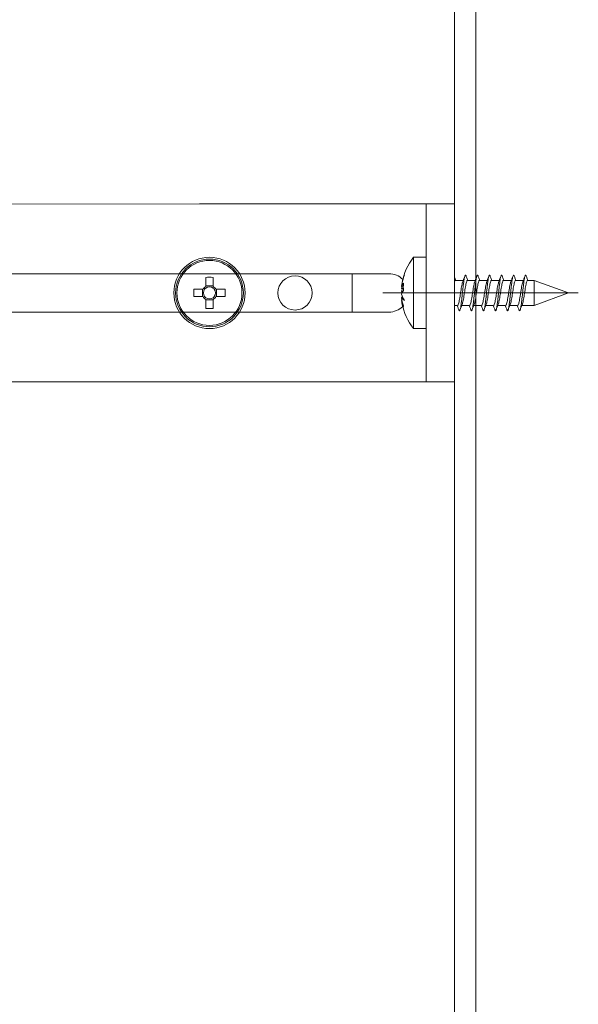
# Model space of a CAD drawing. Units: millimetres. Extents: x 1097 to 1574, y 57 to 822.
# Drawn here: x 1308 to 1386, y 334 to 473 of the extents above; entities that cross this region are included whole.
import ezdxf
from ezdxf.lldxf.tags import DXFTag

# ---------------------------------------------------------------- set-up
doc = ezdxf.new("R2010")
doc.units = ezdxf.units.MM
doc.linetypes.add('SLD-Plná', pattern=[0])
for name, color, linetype, lineweight in [('isotra', 80, 'Continuous', 9), ('konstrukce okna', 130, 'Continuous', 9), ('osa', 51, 'DASHDOT', 9)]:
    doc.layers.add(name, color=color, linetype=linetype, lineweight=lineweight)
tags = doc.linetypes.add('DASHDOT', pattern=[25.4, 12.7, -6.35, 0, -6.35]).pattern_tags.tags
tags[10:11] = [DXFTag(74, 4), DXFTag(75, 0), DXFTag(340, '0'), DXFTag(46, 1.0), DXFTag(50, 0.0), DXFTag(44, 0.0), DXFTag(45, 0.0)]
tags[8:9] = [DXFTag(74, 4), DXFTag(75, 0), DXFTag(340, '0'), DXFTag(46, 1.0), DXFTag(50, 0.0), DXFTag(44, 0.0), DXFTag(45, 0.0)]
tags[6:7] = [DXFTag(74, 4), DXFTag(75, 0), DXFTag(340, '0'), DXFTag(46, 1.0), DXFTag(50, 0.0), DXFTag(44, 0.0), DXFTag(45, 0.0)]
tags[4:5] = [DXFTag(74, 4), DXFTag(75, 0), DXFTag(340, '0'), DXFTag(46, 1.0), DXFTag(50, 0.0), DXFTag(44, 0.0), DXFTag(45, 0.0)]

msp = doc.modelspace()

# ---------------------------------------------------------------- hatches: boundary and pattern name
at = {"layer": 'isotra'}
h = msp.add_hatch(dxfattribs=at)
h.set_pattern_fill('ANSI31', color=256, style=0)
h.paths.add_polyline_path([(1368.66, 676.26), (1368.66, 677.76), (1271.88, 677.76), (1271.88, 676.26)])
h.paths.add_polyline_path([(1271.88, 676.26), (1271.88, 677.76), (1179.47, 677.76, 0.414108), (1176.47, 674.76), (1176.47, 674.76), (1176.47, 419.02), (1176.47, 351.06, 0.896461), (1182.4, 350.41), (1180.93, 350.74, -0.896461), (1177.97, 351.06), (1177.97, 351.38, -0.042237), (1177.95, 351.54), (1177.74, 363.56), (1177.97, 363.56), (1177.97, 419.02), (1177.97, 674.76, -0.414214), (1179.47, 676.26), (1186.11, 676.26, -0.000573), (1186.11, 676.26)])

# ---------------------------------------------------------------- linework, layer by layer
for p, q in [((1332.88, 446.7), (1305.48, 446.64)), ((1364.66, 446.7), (1332.88, 446.7)), ((1364.66, 421.7), (1364.66, 446.7)), ((1368.66, 446.7), (1364.66, 446.7)), ((1368.66, 421.7), (1368.66, 446.7)), ((1364.66, 439.2), (1362.91, 439.2)), ((1362.91, 429.2), (1362.91, 439.2)), ((1364.66, 439.2), (1364.66, 429.2)), ((1328.98, 436.9), (1285, 436.9)), ((1343.3, 436.9), (1328.98, 436.9)), ((1359.46, 436.9), (1338.48, 436.9)), ((1354.28, 431.5), (1354.28, 436.9)), ((1333.76, 436.38), (1333.76, 435.1)), ((1334.79, 435.1), (1334.79, 436.38)), ((1369.86, 435.95), (1368.78, 435.95)), ((1371.55, 435.95), (1370.46, 435.95)), ((1373.24, 435.95), (1372.15, 435.95)), ((1374.93, 435.95), (1373.84, 435.95)), ((1376.61, 435.95), (1375.53, 435.95)), ((1378.3, 435.95), (1377.21, 435.95)), ((1379.85, 435.95), (1378.9, 435.95)), ((1384.66, 434.2), (1379.85, 435.95)), ((1379.85, 432.45), (1379.85, 435.95)), ((1333.37, 434.71), (1332.09, 434.71)), ((1333.29, 434.71), (1333.29, 433.68)), ((1334.79, 435.18), (1333.76, 435.18)), ((1336.47, 434.71), (1335.18, 434.71)), ((1335.26, 433.68), (1335.26, 434.71)), ((1361.25, 435.23), (1361.23, 435.23)), ((1361.46, 435.05), (1361.23, 435.05)), ((1361.47, 434.81), (1361.23, 434.81)), ((1361.37, 434.36), (1361.23, 434.36)), ((1379.85, 432.45), (1384.66, 434.2)), ((1332.09, 433.68), (1333.37, 433.68)), ((1333.76, 433.29), (1333.76, 432.01)), ((1333.76, 433.21), (1334.79, 433.21)), ((1334.79, 432.01), (1334.79, 433.29)), ((1335.18, 433.68), (1336.47, 433.68)), ((1361.38, 433.58), (1361.23, 433.58)), ((1361.23, 433.35), (1361.25, 433.16)), ((1361.26, 433.35), (1361.23, 433.35)), ((1361.29, 433.16), (1361.23, 433.16)), ((1304.73, 431.5), (1328.98, 431.5)), ((1328.98, 431.5), (1343.3, 431.5)), ((1338.48, 431.5), (1359.46, 431.5)), ((1368.66, 432.45), (1369.07, 432.45)), ((1369.67, 432.45), (1370.76, 432.45)), ((1371.36, 432.45), (1372.45, 432.45)), ((1373.05, 432.45), (1374.14, 432.45)), ((1374.74, 432.45), (1375.82, 432.45)), ((1376.42, 432.45), (1377.51, 432.45)), ((1378.11, 432.45), (1379.85, 432.45)), ((1362.91, 429.2), (1364.66, 429.2)), ((1332.88, 421.7), (1301.44, 421.7)), ((1364.66, 421.7), (1332.88, 421.7)), ((1368.66, 421.7), (1364.66, 421.7))]:
    msp.add_line(p, q, dxfattribs=at)
at = {"layer": 'isotra', "flags": 128}
msp.add_lwpolyline([(1361.26, 435.05), (1361.25, 434.96), (1361.23, 434.81)], dxfattribs=at)
at = {"layer": 'isotra'}
for centre, radius in [((1334.28, 434.2), 5), ((1334.28, 434.2), 4.75), ((1346.28, 434.2), 2.4)]:
    msp.add_circle(centre, radius, dxfattribs=at)
at = {"layer": 'isotra', "linetype": 'SLD-Plná', "lineweight": 0}
msp.add_circle((1334.28, 434.2), 4.56, dxfattribs=at)
at = {"layer": 'isotra'}
for centre, radius, start, end in [((1369.16, 434.2), 8, 141.3178, 169.6276), ((1359.46, 434.2), 2.7, 44.4688, 90), ((1368.69, 434.09), 7.53, 159.4562, 172.7358), ((1367.26, 434.36), 6.1, 157.1031, 171.8002), ((1334.28, 418.78), 17.61, 88.3239, 91.6761), ((1368.03, 434.4), 6.85, 169.6265, 173.0465), ((1362.74, 434.58), 1.58, 142.3179, 162.7993), ((1368.04, 435.04), 6.57, 175.5633, 184.4367), ((1349.69, 434.2), 17.61, 178.3239, 181.6761), ((1334.28, 434.2), 1.04, 119.7494, 150.2506), ((1334.28, 434.2), 0.851, 142.7589, 217.2411), ((1334.28, 434.2), 0.851, 127.2411, 142.7589), ((1334.28, 434.2), 0.851, 52.7589, 127.2411), ((1334.28, 434.2), 1.04, 29.7494, 60.2506), ((1334.28, 434.2), 0.851, 37.2411, 52.7589), ((1334.28, 434.2), 0.851, 322.7589, 37.2411), ((1318.86, 434.2), 17.61, 358.3239, 1.6761), ((1363.51, 433.8), 2.36, 154.6289, 166.233), ((1362.74, 433.56), 1.58, 142.3179, 162.7993), ((1362.54, 434.75), 1.38, 196.5316, 203.9565), ((1363.73, 434.67), 2.58, 194.2828, 216.1934), ((1334.28, 434.2), 1.04, 209.7494, 240.2506), ((1334.28, 434.2), 0.851, 217.2411, 232.7589), ((1334.28, 434.2), 0.851, 232.7589, 307.2411), ((1334.28, 434.2), 1.04, 299.7494, 330.2506), ((1334.28, 434.2), 0.851, 307.2411, 322.7589), ((1368.06, 434.41), 6.89, 186.9643, 197.2528), ((1362.3, 434.18), 1.23, 209.3811, 237.9001), ((1368.06, 433.99), 6.89, 186.9643, 197.2528), ((1369.16, 434.2), 8, 190.3724, 218.6822), ((1334.28, 449.61), 17.61, 268.3239, 271.6761), ((1359.46, 434.2), 2.7, 270, 315.5844), ((1362.6, 432.16), 1.13, 169.3002, 190.6998)]:
    msp.add_arc(centre, radius, start, end, dxfattribs=at)
for points, knots in [([(1369.26, 431.83), (1369.28, 431.79), (1369.32, 431.68), (1369.38, 431.69), (1369.45, 431.86), (1369.52, 432.19), (1369.59, 432.66), (1369.67, 433.23), (1369.73, 433.86), (1369.81, 434.52), (1369.87, 435.16), (1369.94, 435.73), (1370.02, 436.2), (1370.08, 436.53), (1370.16, 436.7), (1370.22, 436.72), (1370.25, 436.61), (1370.27, 436.58)], [0, 0, 0, 0, 0.048145, 0.117816, 0.188061, 0.258302, 0.327978, 0.398517, 0.468054, 0.538493, 0.608442, 0.678389, 0.748829, 0.818367, 0.888906, 0.958581, 1, 1, 1, 1]), ([(1370.95, 431.83), (1370.97, 431.79), (1371.01, 431.68), (1371.07, 431.69), (1371.14, 431.86), (1371.21, 432.19), (1371.28, 432.66), (1371.35, 433.23), (1371.42, 433.86), (1371.49, 434.52), (1371.56, 435.16), (1371.63, 435.73), (1371.7, 436.2), (1371.77, 436.53), (1371.84, 436.7), (1371.9, 436.72), (1371.94, 436.61), (1371.96, 436.58)], [0, 0, 0, 0, 0.048145, 0.117816, 0.188061, 0.258302, 0.327978, 0.398517, 0.468054, 0.538493, 0.608442, 0.678389, 0.748829, 0.818367, 0.888906, 0.958581, 1, 1, 1, 1]), ([(1372.64, 431.83), (1372.66, 431.79), (1372.7, 431.68), (1372.76, 431.69), (1372.83, 431.86), (1372.9, 432.19), (1372.97, 432.66), (1373.04, 433.23), (1373.11, 433.86), (1373.18, 434.52), (1373.25, 435.16), (1373.32, 435.73), (1373.39, 436.2), (1373.46, 436.53), (1373.53, 436.7), (1373.59, 436.72), (1373.63, 436.61), (1373.64, 436.58)], [0, 0, 0, 0, 0.048145, 0.117816, 0.188061, 0.258302, 0.327978, 0.398517, 0.468054, 0.538493, 0.608442, 0.678389, 0.748829, 0.818367, 0.888906, 0.958581, 1, 1, 1, 1]), ([(1374.33, 431.83), (1374.34, 431.79), (1374.38, 431.68), (1374.44, 431.69), (1374.52, 431.86), (1374.59, 432.19), (1374.65, 432.66), (1374.73, 433.23), (1374.8, 433.86), (1374.87, 434.52), (1374.94, 435.16), (1375.01, 435.73), (1375.08, 436.2), (1375.15, 436.53), (1375.22, 436.7), (1375.28, 436.72), (1375.32, 436.61), (1375.33, 436.58)], [0, 0, 0, 0, 0.048145, 0.117816, 0.188061, 0.258302, 0.327978, 0.398517, 0.468054, 0.538493, 0.608442, 0.678389, 0.748829, 0.818367, 0.888906, 0.958581, 1, 1, 1, 1]), ([(1376.01, 431.83), (1376.03, 431.79), (1376.07, 431.68), (1376.13, 431.69), (1376.2, 431.86), (1376.27, 432.19), (1376.34, 432.66), (1376.42, 433.23), (1376.48, 433.86), (1376.56, 434.52), (1376.62, 435.16), (1376.69, 435.73), (1376.77, 436.2), (1376.83, 436.53), (1376.91, 436.7), (1376.97, 436.72), (1377, 436.61), (1377.02, 436.58)], [0, 0, 0, 0, 0.048145, 0.117816, 0.188061, 0.258302, 0.327978, 0.398517, 0.468054, 0.538493, 0.608442, 0.678389, 0.748829, 0.818367, 0.888906, 0.95858, 1, 1, 1, 1]), ([(1377.7, 431.83), (1377.72, 431.79), (1377.76, 431.68), (1377.82, 431.69), (1377.89, 431.86), (1377.96, 432.19), (1378.03, 432.66), (1378.1, 433.23), (1378.17, 433.86), (1378.24, 434.52), (1378.31, 435.16), (1378.38, 435.73), (1378.45, 436.2), (1378.52, 436.53), (1378.59, 436.7), (1378.65, 436.72), (1378.69, 436.61), (1378.71, 436.58)], [0, 0, 0, 0, 0.048145, 0.117816, 0.188061, 0.258302, 0.327978, 0.398517, 0.468054, 0.538493, 0.608442, 0.678389, 0.748829, 0.818367, 0.888906, 0.958581, 1, 1, 1, 1]), ([(1368.83, 435.95), (1368.8, 436.03), (1368.74, 436.18), (1368.68, 436.33), (1368.66, 436.4)], [0, 0, 0, 0, 0.557716, 1, 1, 1, 1]), ([(1368.66, 435.76), (1368.66, 435.78), (1368.69, 435.88), (1368.73, 435.94), (1368.77, 435.93), (1368.78, 435.93)], [0, 0, 0, 0, 0.120997, 0.708186, 1, 1, 1, 1]), ([(1369.07, 432.46), (1369.09, 432.46), (1369.12, 432.45), (1369.18, 432.56), (1369.25, 432.79), (1369.32, 433.12), (1369.39, 433.52), (1369.46, 433.96), (1369.53, 434.42), (1369.6, 434.87), (1369.67, 435.27), (1369.74, 435.6), (1369.79, 435.74), (1369.81, 435.81)], [0, 0, 0, 0, 0.04713, 0.142787, 0.238449, 0.333319, 0.429391, 0.524069, 0.620005, 0.715256, 0.810509, 0.906443, 1, 1, 1, 1]), ([(1369.73, 432.59), (1369.75, 432.65), (1369.8, 432.79), (1369.87, 433.12), (1369.94, 433.52), (1370.01, 433.96), (1370.08, 434.42), (1370.15, 434.87), (1370.22, 435.27), (1370.29, 435.6), (1370.36, 435.83), (1370.42, 435.94), (1370.45, 435.93), (1370.46, 435.93)], [0, 0, 0, 0, 0.092633, 0.187594, 0.28376, 0.378528, 0.474557, 0.5699, 0.665244, 0.761271, 0.85604, 0.952208, 1, 1, 1, 1]), ([(1370.12, 436.6), (1370.07, 436.47), (1369.96, 436.2), (1369.86, 435.94), (1369.81, 435.81)], [0, 0, 0, 0, 0.504237, 1, 1, 1, 1]), ([(1370.52, 435.95), (1370.49, 436.03), (1370.4, 436.25), (1370.32, 436.46), (1370.27, 436.6)], [0, 0, 0, 0, 0.3858, 1, 1, 1, 1]), ([(1370.76, 432.46), (1370.77, 432.46), (1370.81, 432.45), (1370.87, 432.56), (1370.94, 432.79), (1371.01, 433.12), (1371.08, 433.52), (1371.15, 433.96), (1371.22, 434.42), (1371.29, 434.87), (1371.36, 435.27), (1371.43, 435.6), (1371.48, 435.74), (1371.5, 435.81)], [0, 0, 0, 0, 0.04713, 0.142787, 0.238448, 0.333318, 0.429391, 0.524069, 0.620005, 0.715256, 0.810509, 0.906443, 1, 1, 1, 1]), ([(1371.42, 432.59), (1371.44, 432.65), (1371.49, 432.79), (1371.55, 433.12), (1371.63, 433.52), (1371.69, 433.96), (1371.77, 434.42), (1371.84, 434.87), (1371.9, 435.27), (1371.98, 435.6), (1372.04, 435.83), (1372.11, 435.94), (1372.14, 435.93), (1372.15, 435.93)], [0, 0, 0, 0, 0.092633, 0.187594, 0.283759, 0.378528, 0.474557, 0.5699, 0.665244, 0.761271, 0.85604, 0.952208, 1, 1, 1, 1]), ([(1371.8, 436.6), (1371.75, 436.47), (1371.65, 436.2), (1371.55, 435.94), (1371.5, 435.81)], [0, 0, 0, 0, 0.5042352, 1, 1, 1, 1]), ([(1372.21, 435.95), (1372.17, 436.03), (1372.09, 436.25), (1372, 436.46), (1371.95, 436.6)], [0, 0, 0, 0, 0.385799, 1, 1, 1, 1]), ([(1372.45, 432.46), (1372.46, 432.46), (1372.5, 432.45), (1372.55, 432.56), (1372.63, 432.79), (1372.69, 433.12), (1372.77, 433.52), (1372.83, 433.96), (1372.91, 434.42), (1372.98, 434.87), (1373.05, 435.27), (1373.12, 435.6), (1373.16, 435.74), (1373.19, 435.81)], [0, 0, 0, 0, 0.04713, 0.142787, 0.238449, 0.333319, 0.429391, 0.524069, 0.620005, 0.715256, 0.810509, 0.906443, 1, 1, 1, 1]), ([(1373.1, 432.59), (1373.13, 432.65), (1373.17, 432.79), (1373.24, 433.12), (1373.31, 433.52), (1373.38, 433.96), (1373.45, 434.42), (1373.52, 434.87), (1373.59, 435.27), (1373.66, 435.6), (1373.73, 435.83), (1373.79, 435.94), (1373.83, 435.93), (1373.84, 435.93)], [0, 0, 0, 0, 0.0926325, 0.1875941, 0.2837596, 0.3785284, 0.4745566, 0.5698999, 0.6652441, 0.7612711, 0.8560401, 0.9522078, 1, 1, 1, 1]), ([(1373.49, 436.6), (1373.44, 436.47), (1373.34, 436.2), (1373.24, 435.94), (1373.19, 435.81)], [0, 0, 0, 0, 0.504237, 1, 1, 1, 1]), ([(1373.89, 435.95), (1373.86, 436.03), (1373.78, 436.25), (1373.69, 436.46), (1373.64, 436.6)], [0, 0, 0, 0, 0.3858, 1, 1, 1, 1]), ([(1374.14, 432.46), (1374.15, 432.46), (1374.18, 432.45), (1374.24, 432.56), (1374.31, 432.79), (1374.38, 433.12), (1374.45, 433.52), (1374.52, 433.96), (1374.59, 434.42), (1374.66, 434.87), (1374.73, 435.27), (1374.81, 435.6), (1374.85, 435.74), (1374.87, 435.81)], [0, 0, 0, 0, 0.04713, 0.142787, 0.238449, 0.333318, 0.429391, 0.524069, 0.620005, 0.715256, 0.810509, 0.906443, 1, 1, 1, 1]), ([(1374.79, 432.59), (1374.81, 432.65), (1374.86, 432.79), (1374.93, 433.12), (1375, 433.52), (1375.07, 433.96), (1375.14, 434.42), (1375.21, 434.87), (1375.28, 435.27), (1375.35, 435.6), (1375.42, 435.83), (1375.48, 435.94), (1375.52, 435.93), (1375.53, 435.93)], [0, 0, 0, 0, 0.092633, 0.187594, 0.28376, 0.378528, 0.474557, 0.5699, 0.665244, 0.761271, 0.85604, 0.952208, 1, 1, 1, 1]), ([(1375.18, 436.6), (1375.13, 436.47), (1375.03, 436.2), (1374.92, 435.94), (1374.87, 435.81)], [0, 0, 0, 0, 0.5042383, 1, 1, 1, 1]), ([(1375.58, 435.95), (1375.55, 436.03), (1375.46, 436.25), (1375.38, 436.46), (1375.33, 436.6)], [0, 0, 0, 0, 0.385796, 1, 1, 1, 1]), ([(1375.82, 432.46), (1375.84, 432.46), (1375.87, 432.45), (1375.93, 432.56), (1376, 432.79), (1376.07, 433.12), (1376.14, 433.52), (1376.21, 433.96), (1376.28, 434.42), (1376.35, 434.87), (1376.42, 435.27), (1376.49, 435.6), (1376.54, 435.74), (1376.56, 435.81)], [0, 0, 0, 0, 0.04713, 0.142787, 0.238448, 0.333319, 0.429391, 0.524069, 0.620005, 0.715256, 0.810509, 0.906443, 1, 1, 1, 1]), ([(1376.48, 432.59), (1376.5, 432.65), (1376.55, 432.79), (1376.62, 433.12), (1376.69, 433.52), (1376.76, 433.96), (1376.83, 434.42), (1376.9, 434.87), (1376.97, 435.27), (1377.04, 435.6), (1377.11, 435.83), (1377.17, 435.94), (1377.2, 435.93), (1377.21, 435.93)], [0, 0, 0, 0, 0.092633, 0.187594, 0.283759, 0.378528, 0.474557, 0.5699, 0.665244, 0.761271, 0.85604, 0.952208, 1, 1, 1, 1]), ([(1376.87, 436.6), (1376.82, 436.47), (1376.71, 436.2), (1376.61, 435.94), (1376.56, 435.81)], [0, 0, 0, 0, 0.504237, 1, 1, 1, 1]), ([(1377.27, 435.95), (1377.24, 436.03), (1377.15, 436.25), (1377.07, 436.46), (1377.02, 436.6)], [0, 0, 0, 0, 0.3858, 1, 1, 1, 1]), ([(1377.51, 432.46), (1377.52, 432.46), (1377.56, 432.45), (1377.62, 432.56), (1377.69, 432.79), (1377.76, 433.12), (1377.83, 433.52), (1377.9, 433.96), (1377.97, 434.42), (1378.04, 434.87), (1378.11, 435.27), (1378.18, 435.6), (1378.23, 435.74), (1378.25, 435.81)], [0, 0, 0, 0, 0.04713, 0.142788, 0.238449, 0.333319, 0.429391, 0.524069, 0.620005, 0.715256, 0.810509, 0.906443, 1, 1, 1, 1]), ([(1378.17, 432.59), (1378.19, 432.65), (1378.24, 432.79), (1378.3, 433.12), (1378.38, 433.52), (1378.44, 433.96), (1378.52, 434.42), (1378.59, 434.87), (1378.65, 435.27), (1378.73, 435.6), (1378.79, 435.83), (1378.86, 435.94), (1378.89, 435.93), (1378.9, 435.93)], [0, 0, 0, 0, 0.092633, 0.187594, 0.28376, 0.378528, 0.474557, 0.5699, 0.665244, 0.761271, 0.85604, 0.952208, 1, 1, 1, 1]), ([(1378.55, 436.6), (1378.5, 436.47), (1378.4, 436.2), (1378.3, 435.94), (1378.25, 435.81)], [0, 0, 0, 0, 0.5042383, 1, 1, 1, 1]), ([(1378.96, 435.95), (1378.92, 436.03), (1378.84, 436.25), (1378.75, 436.46), (1378.7, 436.6)], [0, 0, 0, 0, 0.3858, 1, 1, 1, 1]), ([(1369.42, 431.79), (1369.47, 431.93), (1369.57, 432.19), (1369.68, 432.46), (1369.73, 432.59)], [0, 0, 0, 0, 0.504179, 1, 1, 1, 1]), ([(1371.11, 431.79), (1371.16, 431.93), (1371.26, 432.19), (1371.37, 432.46), (1371.42, 432.59)], [0, 0, 0, 0, 0.504182, 1, 1, 1, 1]), ([(1372.8, 431.79), (1372.85, 431.93), (1372.95, 432.19), (1373.05, 432.46), (1373.1, 432.59)], [0, 0, 0, 0, 0.504181, 1, 1, 1, 1]), ([(1374.49, 431.79), (1374.54, 431.93), (1374.64, 432.19), (1374.74, 432.46), (1374.79, 432.59)], [0, 0, 0, 0, 0.504179, 1, 1, 1, 1]), ([(1376.17, 431.79), (1376.22, 431.93), (1376.32, 432.19), (1376.43, 432.46), (1376.48, 432.59)], [0, 0, 0, 0, 0.504182, 1, 1, 1, 1]), ([(1377.86, 431.79), (1377.91, 431.93), (1378.01, 432.19), (1378.12, 432.46), (1378.17, 432.59)], [0, 0, 0, 0, 0.504179, 1, 1, 1, 1]), ([(1369.02, 432.45), (1369.05, 432.37), (1369.13, 432.16), (1369.21, 431.94), (1369.26, 431.81)], [0, 0, 0, 0, 0.386466, 1, 1, 1, 1]), ([(1370.71, 432.45), (1370.74, 432.37), (1370.82, 432.16), (1370.9, 431.94), (1370.95, 431.81)], [0, 0, 0, 0, 0.386466, 1, 1, 1, 1]), ([(1372.4, 432.45), (1372.43, 432.37), (1372.51, 432.16), (1372.59, 431.94), (1372.64, 431.81)], [0, 0, 0, 0, 0.386465, 1, 1, 1, 1]), ([(1374.08, 432.45), (1374.11, 432.37), (1374.2, 432.16), (1374.28, 431.94), (1374.33, 431.81)], [0, 0, 0, 0, 0.386466, 1, 1, 1, 1]), ([(1375.77, 432.45), (1375.8, 432.37), (1375.88, 432.16), (1375.96, 431.94), (1376.01, 431.81)], [0, 0, 0, 0, 0.386465, 1, 1, 1, 1]), ([(1377.46, 432.45), (1377.49, 432.37), (1377.57, 432.16), (1377.65, 431.94), (1377.7, 431.81)], [0, 0, 0, 0, 0.386466, 1, 1, 1, 1])]:
    msp.add_open_spline(points, degree=3, knots=knots, dxfattribs=at)
at = {"layer": 'konstrukce okna'}
for p, q in [((1368.66, 329.51), (1368.66, 611.76)), ((1371.66, 330.31), (1371.66, 607.76))]:
    msp.add_line(p, q, dxfattribs=at)
at = {"layer": 'osa'}
for p, q in [((1358.61, 434.2), (1382.93, 434.2)), ((1359.66, 434.2), (1386.02, 434.2))]:
    msp.add_line(p, q, dxfattribs=at)

doc.saveas('drawing.dxf')
